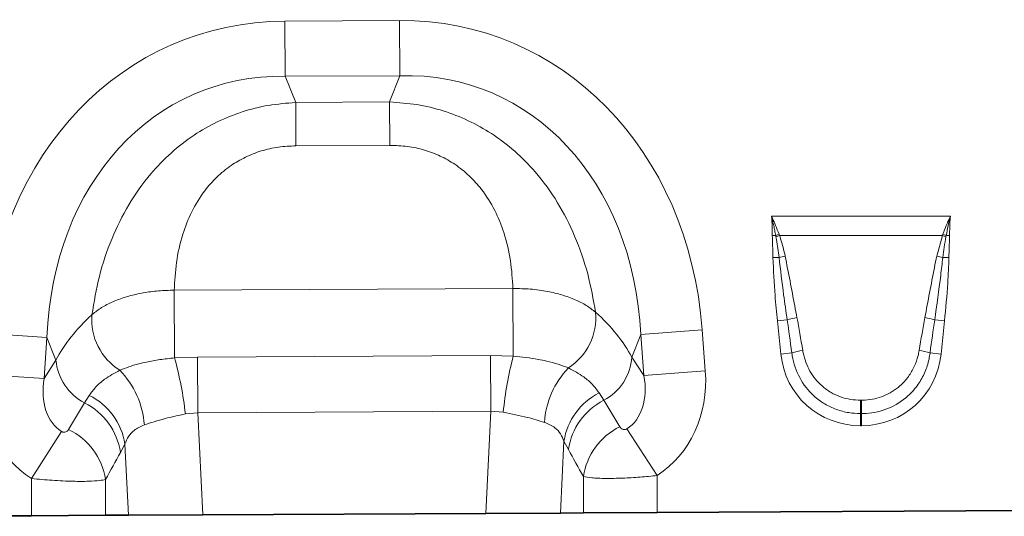
# Model space of a CAD drawing. Units: millimetres. Extents: x 15 to 416, y 5 to 292.
# Drawn here: x 113 to 144, y 157 to 172 of the extents above; entities that cross this region are included whole.
import ezdxf

# ---------------------------------------------------------------- set-up
doc = ezdxf.new("R2010")
doc.units = ezdxf.units.MM

msp = doc.modelspace()

# ---------------------------------------------------------------- linework, layer by layer
at = {"color": 8, "linetype": 'Continuous', "lineweight": 18}
for p, q in [((121.6611, 172.4235), (125.2592, 172.4417)), ((121.6698, 170.6915), (121.6611, 172.4235)), ((125.2679, 170.7097), (125.2592, 172.4417)), ((125.2679, 170.7097), (121.6698, 170.6915)), ((121.6698, 170.6915), (121.9997, 169.8693)), ((124.9464, 169.8842), (125.2679, 170.7097)), ((121.9997, 169.8693), (124.9464, 169.8842)), ((122.0066, 168.5086), (121.9997, 169.8693)), ((124.9533, 168.5236), (124.9464, 169.8842)), ((124.9533, 168.5236), (122.0066, 168.5086)), ((136.9324, 166.2987), (142.5442, 166.2987)), ((137.0626, 165.6973), (136.9572, 165.6964)), ((137.0701, 165.6556), (137.0626, 165.6973)), ((137.1679, 165.7358), (137.1824, 165.6977)), ((142.2942, 165.6977), (137.1824, 165.6977)), ((142.116, 165.049), (142.2942, 165.6977)), ((142.2942, 165.6977), (142.3088, 165.7358)), ((142.4141, 165.6973), (142.4065, 165.6556)), ((142.5194, 165.6964), (142.4141, 165.6973)), ((137.1694, 165.0055), (136.978, 165.0021)), ((142.3073, 165.0055), (142.4986, 165.0021)), ((118.1874, 163.9764), (128.8182, 164.0302)), ((118.1981, 161.8535), (118.1874, 163.9764)), ((128.8289, 161.9079), (128.8182, 164.0302)), ((137.4237, 163.0444), (137.1164, 163.0121)), ((137.2256, 161.9734), (137.1164, 163.0121)), ((142.0529, 163.0444), (142.3602, 163.0121)), ((142.3602, 163.0121), (142.2511, 161.9734)), ((114.1897, 162.4968), (112.2619, 162.6218)), ((132.8307, 162.5911), (132.5512, 161.8736)), ((132.8307, 162.5911), (134.7571, 162.7356)), ((132.9277, 161.2972), (132.8307, 162.5911)), ((134.7571, 162.7356), (134.8542, 161.4417)), ((114.1897, 162.4968), (114.1057, 161.2019)), ((114.4763, 161.7822), (114.1897, 162.4968)), ((118.9227, 161.8803), (128.1128, 161.9268)), ((128.1216, 160.1773), (128.1128, 161.9268)), ((128.1128, 161.9268), (128.8289, 161.9079)), ((137.5689, 162.0094), (137.2256, 161.9734)), ((141.9078, 162.0094), (142.2511, 161.9734)), ((114.1057, 161.2019), (114.4763, 161.7822)), ((118.1981, 161.8535), (118.9227, 161.8803)), ((118.9316, 160.1308), (118.9227, 161.8803)), ((132.5512, 161.8736), (132.9277, 161.2972)), ((114.1057, 161.2019), (112.1779, 161.3269)), ((132.9277, 161.2972), (134.8542, 161.4417)), ((131.5212, 160.7547), (131.6673, 160.5216)), ((115.3741, 160.4391), (115.5212, 160.6763)), ((139.7233, 160.5254), (139.7534, 160.5254)), ((139.7233, 160.5254), (139.7233, 160.1049)), ((139.7534, 160.5254), (139.7534, 160.1049)), ((118.9316, 160.1308), (118.5367, 160.0952)), ((128.1216, 160.1773), (118.9316, 160.1308)), ((118.9316, 160.1308), (119.083, 156.9269)), ((127.9702, 156.9718), (128.1216, 160.1773)), ((128.5122, 160.1498), (128.1216, 160.1773)), ((139.7233, 160.1049), (139.7233, 159.7245)), ((139.7534, 160.1049), (139.7233, 160.1049)), ((139.7534, 160.1049), (139.7534, 159.7245)), ((114.6522, 159.5408), (113.7121, 158.0664)), ((132.3946, 159.6284), (133.3453, 158.1608)), ((139.7534, 159.7245), (139.7233, 159.7245)), ((116.6421, 159.1499), (116.5003, 158.8852)), ((116.7478, 156.9151), (116.6421, 159.1499)), ((130.4172, 159.2371), (130.3108, 156.9837)), ((130.5571, 158.9762), (130.4172, 159.2371)), ((113.7121, 156.8997), (113.7121, 158.0664)), ((116.0304, 158.0372), (116.0304, 156.9114)), ((131.0271, 156.9873), (131.0271, 158.1287)), ((133.3453, 158.1608), (133.3453, 156.999))]:
    msp.add_line(p, q, dxfattribs=at)
at = {"color": 7, "linetype": 'Continuous', "lineweight": 35}
for p, q in [((130.3108, 156.9837), (127.9702, 156.9718)), ((131.0271, 156.9873), (130.3108, 156.9837)), ((133.3453, 156.999), (131.0271, 156.9873)), ((146.1117, 157.0637), (133.3453, 156.999)), ((113.7121, 156.8997), (109.9567, 156.8807)), ((116.0304, 156.9114), (113.7121, 156.8997)), ((116.7478, 156.9151), (116.0304, 156.9114)), ((119.083, 156.9269), (116.7478, 156.9151)), ((119.083, 156.9269), (127.9702, 156.9718))]:
    msp.add_line(p, q, dxfattribs=at)
at = {"color": 8, "linetype": 'Continuous', "lineweight": 18}
for centre, radius, start, end in [((138.6286, 161.5712), 4.4134, 109.32764, 110.78328), ((138.5775, 161.8091), 4.1312, 109.73523, 111.3988), ((140.8992, 161.8091), 4.1312, 68.6012, 70.26477), ((140.8481, 161.5712), 4.4134, 69.21672, 70.67236), ((138.0796, 161.4426), 3.6774, 101.27273, 104.3303), ((141.3971, 161.4426), 3.6774, 75.6697, 78.72727), ((117.4788, 163.0575), 1.8817, 175.5262, 237.84534), ((129.5362, 163.1185), 1.8816, 302.81195, 5.05575), ((138.2319, 160.3012), 2.8598, 100.08611, 106.41483), ((141.2448, 160.3012), 2.8598, 73.58517, 79.91389), ((138.2677, 159.671), 2.4406, 98.37513, 106.63754), ((141.209, 159.671), 2.4406, 73.36246, 81.62487), ((116.1485, 161.9283), 1.6786, 184.99386, 242.52416), ((107.2067, 158.8254), 11.4009, 6.39439, 15.40264), ((139.979, 158.9919), 11.5251, 165.34396, 174.23364), ((130.8777, 162.0028), 1.6785, 298.06414, 355.58642), ((114.5246, 159.5532), 2.7324, 4.12163, 44.38365), ((132.5303, 159.65), 2.7313, 136.2963, 176.22136), ((132.4647, 158.908), 2.0738, 117.06374, 170.86931), ((114.4386, 158.5759), 2.0848, 8.53042, 63.33751), ((114.5921, 158.8193), 2.0765, 9.16035, 63.42105), ((132.6168, 158.6681), 2.0826, 117.12172, 171.49264), ((113.9645, 157.7265), 2.0891, 8.55348, 64.17822), ((133.0916, 157.819), 2.0876, 116.14999, 171.46855)]:
    msp.add_arc(centre, radius, start, end, dxfattribs=at)
for centre, major_axis, ratio, start_param, end_param in [((122.9086, 160.4208), (-4.5578, 11.361), 0.8495914, 5.9591666, 7.3410809), ((124.1331, 160.427), (4.4426, 11.4066), 0.8495914, 5.2252897, 6.607204), ((122.9086, 160.4208), (-3.9251, 9.784), 0.7968131, 5.9591666, 7.3410809), ((124.1331, 160.427), (3.8259, 9.8232), 0.7968131, 5.2252897, 6.607204), ((122.6534, 161.057), (8.5289, 1.0567), 0.5613081, 2.4709898, 2.7758885), ((124.3819, 161.0658), (8.5392, -0.9703), 0.5613081, 0.3657042, 0.6706028), ((137.64, 158.0307), (-0.8395, 7.9467), 0.0500543, 5.2314755, 5.3898276), ((137.64, 158.0708), (-0.8437, 7.9462), 0.1001085, 5.2313954, 5.3897475), ((141.8367, 158.0708), (0.8437, 7.9462), 0.1001085, 0.8934378, 1.0517899), ((141.8367, 158.0307), (0.8395, 7.9467), 0.0500543, 0.8933577, 1.0517098), ((139.8856, 162.4162), (1.8494, 2.0539), 0.940719, 2.438827, 3.8443583), ((139.5911, 162.4162), (-1.8494, 2.0539), 0.940719, 2.438827, 3.8443583), ((115.9264, 161.5378), (2.2166, 3.4699), 0.8743166, 2.1332413, 3.1423705), ((131.1037, 161.6146), (-2.2516, 3.4473), 0.8743166, 3.1382593, 4.149944), ((115.9264, 161.5378), (1.2753, 1.9963), 0.675428, 2.1332413, 3.1423705), ((131.1037, 161.6146), (-1.2954, 1.9833), 0.675428, 3.1382593, 4.149944), ((97.4784, 132.6591), (34.4925, 56.4451), 0.0136959, 5.2184542, 5.2353074), ((147.5926, 136.3695), (-30.208, 48.6509), 0.015966, 1.0414207, 1.0609355), ((99.4103, 132.6591), (32.5393, 56.5365), 0.0302097, 5.1952116, 5.2120647), ((145.6608, 136.3695), (-28.2514, 48.7567), 0.0351185, 1.0684339, 1.0879488)]:
    msp.add_ellipse(centre, major_axis=major_axis, ratio=ratio, start_param=start_param, end_param=end_param, dxfattribs=at)
for points, knots in [([(115.6028, 163.2043), (115.6706, 163.6056), (115.8061, 164.4079), (116.194, 165.577), (116.7327, 166.6682), (117.3681, 167.5701), (118.0739, 168.2974), (118.7774, 168.8452), (119.5304, 169.2749), (120.3146, 169.5899), (121.1429, 169.8016), (121.7141, 169.8468), (121.9997, 169.8693)], [0, 0, 0, 0, 0.1297755, 0.2594419, 0.3780293, 0.4964964, 0.5857036, 0.6748763, 0.7554639, 0.836044, 0.9180167, 1, 1, 1, 1]), ([(124.9464, 169.8842), (125.2323, 169.8646), (125.8039, 169.8252), (126.6342, 169.6219), (127.4216, 169.3149), (128.1789, 168.8928), (128.8879, 168.3521), (129.601, 167.632), (130.2455, 166.7365), (130.7952, 165.6509), (131.1949, 164.4858), (131.3386, 163.6849), (131.4104, 163.2843)], [0, 0, 0, 0, 0.0819833, 0.163956, 0.2445361, 0.3251237, 0.4142964, 0.5035036, 0.6219707, 0.7405581, 0.8702245, 1, 1, 1, 1]), ([(122.0066, 168.5086), (121.8224, 168.5003), (121.4543, 168.4835), (120.9201, 168.3609), (120.4199, 168.1655), (119.9443, 167.8907), (119.5107, 167.5333), (119.0806, 167.0464), (118.7146, 166.4397), (118.4182, 165.6763), (118.2341, 164.843), (118.203, 164.2654), (118.1874, 163.9764)], [0, 0, 0, 0, 0.075674, 0.1513109, 0.2250394, 0.2987753, 0.3823871, 0.4660769, 0.5844547, 0.703084, 0.8514331, 1, 1, 1, 1]), ([(128.8182, 164.0302), (128.7997, 164.319), (128.7626, 164.8963), (128.5702, 165.7277), (128.2661, 166.488), (127.894, 167.091), (127.4589, 167.5735), (127.0217, 167.9265), (126.5434, 168.1965), (126.0413, 168.3868), (125.5058, 168.504), (125.1375, 168.517), (124.9533, 168.5236)], [0, 0, 0, 0, 0.1485669, 0.296916, 0.4155453, 0.5339231, 0.6176129, 0.7012247, 0.7749606, 0.8486891, 0.924326, 1, 1, 1, 1]), ([(137.0626, 165.6973), (137.0531, 165.7482), (137.034, 165.8499), (137.0029, 165.9999), (136.9698, 166.1473), (136.9458, 166.246), (136.933, 166.2964), (136.9324, 166.2987)], [0, 0, 0, 0, 0.2523815, 0.5048626, 0.7465524, 0.9883453, 1, 1, 1, 1]), ([(136.9324, 166.2987), (136.9334, 166.2966), (136.9431, 166.2756), (136.9866, 166.1803), (137.0671, 165.9956), (137.1322, 165.8278), (137.1679, 165.7358)], [0, 0, 0, 0, 0.0113491, 0.1138223, 0.5141642, 1, 1, 1, 1]), ([(136.9572, 165.6964), (136.956, 165.7777), (136.9536, 165.9403), (136.944, 166.1387), (136.9356, 166.2581), (136.9326, 166.2964), (136.9324, 166.2987)], [0, 0, 0, 0, 0.4044572, 0.8091948, 0.9882386, 1, 1, 1, 1]), ([(142.3088, 165.7358), (142.3445, 165.8278), (142.4007, 165.9729), (142.476, 166.148), (142.517, 166.2395), (142.5359, 166.2807), (142.5414, 166.2926), (142.5433, 166.2966), (142.5442, 166.2987)], [0, 0, 0, 0, 0.4858257, 0.7658502, 0.9357576, 0.9782489, 0.9886264, 1, 1, 1, 1]), ([(142.5442, 166.2987), (142.5437, 166.2964), (142.4932, 166.0975), (142.4534, 165.8963), (142.4141, 165.6973)], [0, 0, 0, 0, 0.0116781, 1, 1, 1, 1]), ([(142.5442, 166.2987), (142.5441, 166.2964), (142.541, 166.2581), (142.5327, 166.1388), (142.5231, 165.9404), (142.5206, 165.7777), (142.5194, 165.6964)], [0, 0, 0, 0, 0.0117614, 0.1908052, 0.5952424, 1, 1, 1, 1]), ([(136.978, 165.0021), (136.9763, 165.0771), (136.9724, 165.2421), (136.9632, 165.4658), (136.958, 165.6222), (136.9573, 165.6888), (136.9572, 165.6964)], [0, 0, 0, 0, 0.3242155, 0.7124047, 0.9672723, 1, 1, 1, 1]), ([(137.1694, 165.0055), (137.1446, 165.1921), (137.1158, 165.4095), (137.0758, 165.6251), (137.0701, 165.6556)], [0, 0, 0, 0, 0.85846, 1, 1, 1, 1]), ([(137.1824, 165.6977), (137.1946, 165.6632), (137.2691, 165.4514), (137.319, 165.2323), (137.3607, 165.049)], [0, 0, 0, 0, 0.1633131, 1, 1, 1, 1]), ([(142.4065, 165.6556), (142.3868, 165.547), (142.3476, 165.3312), (142.3207, 165.1136), (142.3073, 165.0055)], [0, 0, 0, 0, 0.50329937, 1, 1, 1, 1]), ([(142.5194, 165.6964), (142.5193, 165.6845), (142.5184, 165.6115), (142.5126, 165.4451), (142.5037, 165.2256), (142.5001, 165.0672), (142.4986, 165.0021)], [0, 0, 0, 0, 0.0512287, 0.3156021, 0.7187419, 1, 1, 1, 1]), ([(137.3607, 165.049), (137.4619, 164.5279), (137.5869, 163.8842), (137.708, 163.2397), (137.7311, 163.1168)], [0, 0, 0, 0, 0.8093645, 1, 1, 1, 1]), ([(141.7456, 163.1168), (141.8429, 163.6385), (141.9632, 164.2832), (142.0915, 164.9264), (142.116, 165.049)], [0, 0, 0, 0, 0.80932418, 1, 1, 1, 1]), ([(137.1164, 163.0121), (137.0896, 163.2775), (137.0226, 163.9393), (136.9947, 164.604), (136.978, 165.0021)], [0, 0, 0, 0, 0.4010015, 1, 1, 1, 1]), ([(137.4237, 163.0444), (137.3859, 163.3081), (137.2921, 163.9606), (137.2152, 164.6153), (137.1694, 165.0055)], [0, 0, 0, 0, 0.4040547, 1, 1, 1, 1]), ([(142.3073, 165.0055), (142.2861, 164.8186), (142.2118, 164.1636), (142.1191, 163.5109), (142.0529, 163.0444)], [0, 0, 0, 0, 0.2853298, 1, 1, 1, 1]), ([(142.4986, 165.0021), (142.4891, 164.7354), (142.4654, 164.0707), (142.3996, 163.4086), (142.3602, 163.0121)], [0, 0, 0, 0, 0.4011017, 1, 1, 1, 1]), ([(115.6028, 163.2043), (115.631, 163.2286), (115.7435, 163.3258), (115.9817, 163.4827), (116.3442, 163.657), (116.7586, 163.7975), (117.2113, 163.9006), (117.6923, 163.9655), (118.0223, 163.9727), (118.1874, 163.9764)], [0, 0, 0, 0, 0.0529051, 0.2108851, 0.3688618, 0.5264012, 0.6839387, 0.8419692, 1, 1, 1, 1]), ([(128.8182, 164.0302), (129.0005, 164.0276), (129.3715, 164.0224), (129.891, 163.9482), (130.3658, 163.8332), (130.7744, 163.6836), (131.1354, 163.5009), (131.3179, 163.3572), (131.4104, 163.2843)], [0, 0, 0, 0, 0.1744714, 0.3551522, 0.5145148, 0.6785466, 0.8369995, 1, 1, 1, 1]), ([(139.7233, 160.1049), (139.6004, 160.1106), (139.3434, 160.1225), (138.9635, 160.2255), (138.5912, 160.3991), (138.1716, 160.709), (137.781, 161.2124), (137.6118, 161.7097), (137.5733, 161.9785), (137.5689, 162.0094)], [0, 0, 0, 0, 0.1172619, 0.2451557, 0.373014, 0.5079286, 0.7402825, 0.9700991, 1, 1, 1, 1]), ([(137.9122, 162.0856), (137.9169, 162.0594), (137.9567, 161.8346), (138.1083, 161.4249), (138.4398, 161.0129), (138.8769, 160.6999), (139.3002, 160.5453), (139.6214, 160.5302), (139.7233, 160.5254)], [0, 0, 0, 0, 0.0307788, 0.2644147, 0.4962792, 0.6298906, 0.8826822, 1, 1, 1, 1]), ([(139.7534, 160.5254), (139.7936, 160.5262), (140.0322, 160.5308), (140.4671, 160.6297), (140.9267, 160.9126), (141.2327, 161.2503), (141.4207, 161.5767), (141.5213, 161.858), (141.5541, 162.0311), (141.5645, 162.0856)], [0, 0, 0, 0, 0.0462463, 0.2747434, 0.5029231, 0.6569588, 0.7963479, 0.9358216, 1, 1, 1, 1]), ([(141.9078, 162.0094), (141.8977, 161.9448), (141.8654, 161.7375), (141.7544, 161.3984), (141.5371, 161.0006), (141.1732, 160.5846), (140.6181, 160.2344), (140.0905, 160.1116), (139.8017, 160.1059), (139.7534, 160.1049)], [0, 0, 0, 0, 0.062514, 0.2005495, 0.3385205, 0.4934492, 0.7240739, 0.953818, 1, 1, 1, 1]), ([(116.4773, 161.4644), (116.665, 161.5355), (116.9169, 161.6309), (117.3642, 161.7362), (117.737, 161.805), (118.0427, 161.8372), (118.1981, 161.8535)], [0, 0, 0, 0, 0.4017394, 0.5394126, 0.765857, 1, 1, 1, 1]), ([(128.8289, 161.9079), (129.0963, 161.8799), (129.4607, 161.8418), (129.9184, 161.7442), (130.2485, 161.6555), (130.4523, 161.5769), (130.5558, 161.5371)], [0, 0, 0, 0, 0.4017584, 0.5475087, 0.7702897, 1, 1, 1, 1]), ([(115.5212, 160.6763), (115.5863, 160.7656), (115.7171, 160.9454), (116.0231, 161.2159), (116.3116, 161.3737), (116.4773, 161.4644)], [0, 0, 0, 0, 0.2959819, 0.5954988, 1, 1, 1, 1]), ([(130.5558, 161.5371), (130.7254, 161.4464), (131.0161, 161.2911), (131.3244, 161.0219), (131.4553, 160.8441), (131.5212, 160.7547)], [0, 0, 0, 0, 0.4103928, 0.7034091, 1, 1, 1, 1]), ([(118.5367, 160.0952), (118.3191, 160.0475), (117.9739, 159.9719), (117.5487, 159.8493), (117.3504, 159.7831), (117.2499, 159.7496)], [0, 0, 0, 0, 0.4566646, 0.724521, 1, 1, 1, 1]), ([(129.8049, 159.83), (129.6327, 159.8834), (129.2557, 160.0003), (128.7739, 160.0972), (128.5122, 160.1498)], [0, 0, 0, 0, 0.4567697, 1, 1, 1, 1]), ([(130.4172, 159.2371), (130.3851, 159.3156), (130.3198, 159.4753), (130.1292, 159.6919), (129.9227, 159.7798), (129.8049, 159.83)], [0, 0, 0, 0, 0.29349706, 0.59695644, 1, 1, 1, 1]), ([(114.6522, 159.5408), (114.6612, 159.5358), (114.6779, 159.5264), (114.7062, 159.5184), (114.7336, 159.5161), (114.7712, 159.5208), (114.8109, 159.5382), (114.8483, 159.5687), (114.8658, 159.5943), (114.8744, 159.607)], [0, 0, 0, 0, 0.0745318, 0.1388779, 0.2310131, 0.3237367, 0.5368933, 0.7704668, 1, 1, 1, 1]), ([(117.2499, 159.7496), (117.1346, 159.6982), (116.9335, 159.6085), (116.7419, 159.3924), (116.6758, 159.2317), (116.6421, 159.1499)], [0, 0, 0, 0, 0.3973385, 0.6932028, 1, 1, 1, 1]), ([(132.1715, 159.6929), (132.1827, 159.6772), (132.2041, 159.6471), (132.2496, 159.6161), (132.2955, 159.603), (132.3311, 159.6042), (132.356, 159.6096), (132.3763, 159.6173), (132.3898, 159.6255), (132.3946, 159.6284)], [0, 0, 0, 0, 0.2862663, 0.5514815, 0.7459599, 0.8380371, 0.8852133, 0.9589914, 1, 1, 1, 1]), ([(116.0304, 158.0372), (115.9735, 158.0247), (115.853, 157.9981), (115.5056, 157.9768), (115.0058, 157.976), (114.384, 158.0027), (113.9292, 158.0458), (113.7121, 158.0664)], [0, 0, 0, 0, 0.1692459, 0.3590281, 0.5642909, 0.792115, 1, 1, 1, 1]), ([(133.3453, 158.1608), (133.1651, 158.143), (132.7934, 158.1065), (132.2362, 158.0752), (131.7023, 158.0652), (131.2573, 158.0816), (131.1023, 158.1133), (131.0271, 158.1287)], [0, 0, 0, 0, 0.1728099, 0.3564895, 0.5608664, 0.7867309, 1, 1, 1, 1])]:
    msp.add_open_spline(points, degree=3, knots=knots, dxfattribs=at)

doc.saveas('drawing.dxf')
